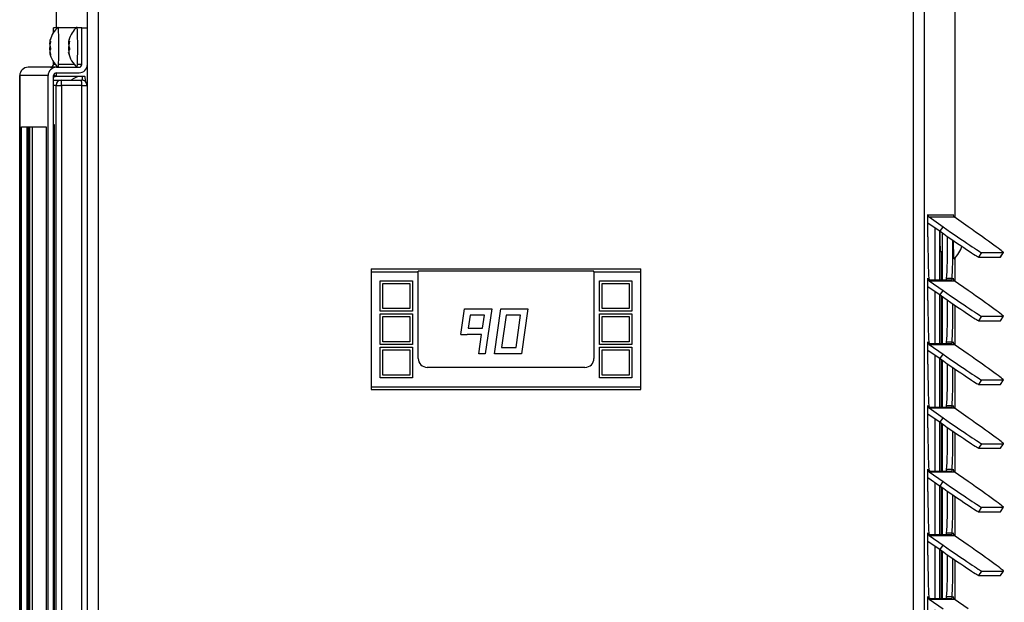
# Model space of a CAD drawing. Units: inches. Extents: x 0.2 to 83.9, y 1 to 21.3.
# Drawn here: x 0.2 to 11.2, y 8 to 14.5 of the extents above; entities that cross this region are included whole.
import ezdxf

# ---------------------------------------------------------------- set-up
doc = ezdxf.new("R2010")
doc.units = ezdxf.units.IN
doc.header["$MEASUREMENT"] = 0
for name, color, linetype in [('Default', 7, 'Continuous'), ('tangent', 7, 'Continuous'), ('visible', 7, 'Continuous')]:
    doc.layers.add(name, color=color, linetype=linetype)

# ---------------------------------------------------------------- blocks, each defined once
blk = doc.blocks.new('SE')
at = {"layer": 'visible', "color": 7, "linetype": 'Continuous'}
for p, q in [((10.514, 12.136), (10.514, 11.607)), ((10.514, 11.427), (10.514, 10.898)), ((10.514, 10.719), (10.514, 10.19)), ((10.514, 10.011), (10.514, 9.481)), ((10.514, 9.302), (10.514, 8.773)), ((10.514, 8.594), (10.514, 8.064)), ((10.514, 7.885), (10.514, 7.356)), ((10.514, 7.177), (10.514, 6.647)), ((10.514, 6.468), (10.514, 5.939)), ((10.514, 5.76), (10.514, 5.23)), ((10.514, 5.051), (10.514, 4.522)), ((10.514, 4.343), (10.514, 3.813)), ((10.514, 3.634), (10.514, 3.105)), ((10.514, 2.926), (10.514, 2.374))]:
    blk.add_line(p, q, dxfattribs=at)
blk = doc.blocks.new('SE1')
at = {"layer": 'tangent', "color": 7, "linetype": 'Continuous'}
for p, q in [((10.505, 11.926), (10.505, 11.607)), ((10.505, 11.434), (10.505, 10.898)), ((10.505, 10.726), (10.505, 10.19)), ((10.505, 10.017), (10.505, 9.481)), ((10.505, 9.309), (10.505, 8.773)), ((10.505, 8.6), (10.505, 8.064)), ((10.505, 7.892), (10.505, 7.356)), ((10.505, 7.183), (10.505, 6.647)), ((10.505, 6.475), (10.505, 5.939)), ((10.505, 5.766), (10.505, 5.23)), ((10.505, 5.058), (10.505, 4.522)), ((10.505, 4.349), (10.505, 3.813)), ((10.505, 3.641), (10.505, 3.105)), ((10.505, 2.933), (10.505, 2.374))]:
    blk.add_line(p, q, dxfattribs=at)
blk = doc.blocks.new('SE2')
at = {"layer": 'tangent', "color": 7, "linetype": 'Continuous'}
blk.add_ellipse((10.494, 12.07), major_axis=(0, -0.141), ratio=0.034899, start_param=4.085229, end_param=6.280559, dxfattribs=at)
at = {"layer": 'visible', "color": 7, "linetype": 'Continuous'}
for p, q in [((10.487, 11.93), (10.494, 11.929)), ((10.572, 2.886), (10.572, 2.616)), ((0.815, 1.25), (1.156, 1.25)), ((1.156, 1.25), (1.156, 1.25)), ((10.164, 1.25), (1.156, 1.25)), ((10.164, 1.25), (10.164, 1.25)), ((10.505, 1.25), (10.164, 1.25))]:
    blk.add_line(p, q, dxfattribs=at)
for centre, major_axis, ratio, start_param, end_param in [((0.815, 1.339), (-0.092, 0), 0.967793, 1.48638, 1.570796), ((0.815, 1.339), (0, 0.089), 0.971014, 3.057177, 3.141593), ((1.156, 1.339), (0, -0.089), 0.999391, 6.198769, 6.283185), ((10.164, 1.339), (0, 0.089), 0.999391, 3.141593, 3.226009), ((10.505, 1.339), (0.092, 0), 0.967793, 4.712389, 4.796805), ((10.505, 1.339), (0, 0.089), 0.971014, 3.141593, 3.226009)]:
    blk.add_ellipse(centre, major_axis=major_axis, ratio=ratio, start_param=start_param, end_param=end_param, dxfattribs=at)
blk.add_open_spline([(10.494, 11.929), (10.495, 11.929), (10.499, 11.929), (10.507, 11.926), (10.512, 11.923), (10.514, 11.92), (10.514, 11.92)], degree=3, knots=[0, 0, 0, 0, 0.0573693, 0.3366472, 0.5614407, 0.5811483, 0.5811483, 0.5811483, 0.5811483], dxfattribs=at)
blk = doc.blocks.new('SE3')
at = {"layer": 'visible', "color": 7, "linetype": 'Continuous'}
for p, q in [((10.66, 12.302), (10.66, 19.759)), ((10.66, 11.594), (10.66, 11.859)), ((10.66, 10.886), (10.66, 11.326)), ((10.66, 10.177), (10.66, 10.618)), ((10.66, 9.469), (10.66, 9.91)), ((10.66, 8.76), (10.66, 9.201)), ((10.66, 8.052), (10.66, 8.493))]:
    blk.add_line(p, q, dxfattribs=at)
blk = doc.blocks.new('SE4')
at = {"layer": 'visible', "color": 7, "linetype": 'Continuous'}
for p, q in [((0.66, 14.415), (0.66, 19.759)), ((0.66, 13.873), (0.66, 13.915))]:
    blk.add_line(p, q, dxfattribs=at)
blk = doc.blocks.new('SE5')
at = {"layer": 'visible', "color": 7, "linetype": 'Continuous'}
blk.add_open_spline([(10.626, 11.611), (10.625, 11.613), (10.625, 11.615), (10.624, 11.621), (10.624, 11.624), (10.624, 11.628)], degree=3, knots=[0.5, 0.5, 0.5, 0.5, 0.75, 0.75, 1, 1, 1, 1], dxfattribs=at)
blk.add_open_spline([(10.626, 11.607), (10.626, 11.607), (10.626, 11.607), (10.626, 11.607)], degree=3, dxfattribs=at)
blk = doc.blocks.new('SE6')
at = {"layer": 'visible', "color": 7, "linetype": 'Continuous'}
blk.add_open_spline([(10.626, 10.903), (10.625, 10.904), (10.625, 10.907), (10.624, 10.912), (10.624, 10.916), (10.624, 10.919)], degree=3, knots=[0.5, 0.5, 0.5, 0.5, 0.75, 0.75, 1, 1, 1, 1], dxfattribs=at)
blk.add_open_spline([(10.626, 10.898), (10.626, 10.898), (10.626, 10.898), (10.626, 10.898)], degree=3, dxfattribs=at)
blk = doc.blocks.new('SE7')
at = {"layer": 'visible', "color": 7, "linetype": 'Continuous'}
blk.add_open_spline([(10.626, 10.194), (10.625, 10.196), (10.625, 10.198), (10.624, 10.204), (10.624, 10.207), (10.624, 10.211)], degree=3, knots=[0.5, 0.5, 0.5, 0.5, 0.75, 0.75, 1, 1, 1, 1], dxfattribs=at)
blk.add_open_spline([(10.626, 10.19), (10.626, 10.19), (10.626, 10.19), (10.626, 10.19)], degree=3, dxfattribs=at)
blk = doc.blocks.new('SE8')
at = {"layer": 'visible', "color": 7, "linetype": 'Continuous'}
blk.add_open_spline([(10.626, 9.486), (10.625, 9.487), (10.625, 9.49), (10.624, 9.495), (10.624, 9.499), (10.624, 9.502)], degree=3, knots=[0.5, 0.5, 0.5, 0.5, 0.75, 0.75, 1, 1, 1, 1], dxfattribs=at)
blk.add_open_spline([(10.626, 9.481), (10.626, 9.481), (10.626, 9.481), (10.626, 9.481)], degree=3, dxfattribs=at)
blk = doc.blocks.new('SE9')
at = {"layer": 'visible', "color": 7, "linetype": 'Continuous'}
blk.add_open_spline([(10.626, 8.777), (10.625, 8.779), (10.625, 8.781), (10.624, 8.787), (10.624, 8.79), (10.624, 8.794)], degree=3, knots=[0.5, 0.5, 0.5, 0.5, 0.75, 0.75, 1, 1, 1, 1], dxfattribs=at)
blk.add_open_spline([(10.626, 8.773), (10.626, 8.773), (10.626, 8.773), (10.626, 8.773)], degree=3, dxfattribs=at)
blk = doc.blocks.new('SE10')
at = {"layer": 'visible', "color": 7, "linetype": 'Continuous'}
blk.add_open_spline([(10.626, 8.069), (10.625, 8.071), (10.625, 8.073), (10.624, 8.078), (10.624, 8.082), (10.624, 8.086)], degree=3, knots=[0.5, 0.5, 0.5, 0.5, 0.75, 0.75, 1, 1, 1, 1], dxfattribs=at)
blk.add_open_spline([(10.626, 8.064), (10.626, 8.064), (10.626, 8.064), (10.626, 8.064)], degree=3, dxfattribs=at)
blk = doc.blocks.new('SE18')
at = {"layer": 'tangent', "color": 7, "linetype": 'Continuous'}
for p, q in [((1.004, 1.25), (1.004, 19.462)), ((1.126, 1.25), (1.126, 19.462)), ((10.194, 1.25), (10.194, 19.462)), ((10.316, 1.25), (10.316, 19.462)), ((10.356, 12.337), (10.356, 12.337)), ((10.356, 12.336), (10.635, 12.336)), ((10.369, 12.311), (10.648, 12.311)), ((10.635, 12.337), (10.635, 12.337)), ((10.491, 12.152), (10.525, 12.201)), ((10.575, 12.09), (10.58, 12.09)), ((10.952, 11.915), (10.918, 11.865)), ((11.162, 11.865), (11.196, 11.915)), ((10.356, 11.629), (10.356, 11.629)), ((10.356, 11.628), (10.366, 11.628)), ((10.624, 11.628), (10.635, 11.628)), ((10.635, 11.629), (10.635, 11.629)), ((10.369, 11.602), (10.648, 11.602)), ((10.491, 11.444), (10.525, 11.493)), ((10.575, 11.382), (10.58, 11.382)), ((10.952, 11.206), (10.918, 11.157)), ((11.162, 11.157), (11.196, 11.206)), ((10.356, 10.92), (10.356, 10.92)), ((10.356, 10.919), (10.366, 10.919)), ((10.369, 10.894), (10.648, 10.894)), ((10.624, 10.919), (10.635, 10.919)), ((10.635, 10.92), (10.635, 10.92)), ((10.491, 10.735), (10.525, 10.785)), ((10.575, 10.673), (10.58, 10.673)), ((10.952, 10.498), (10.918, 10.449)), ((11.162, 10.449), (11.196, 10.498)), ((10.356, 10.212), (10.356, 10.212)), ((10.356, 10.211), (10.366, 10.211)), ((10.624, 10.211), (10.635, 10.211)), ((10.635, 10.212), (10.635, 10.212)), ((10.369, 10.186), (10.648, 10.186)), ((10.491, 10.027), (10.525, 10.076)), ((10.575, 9.965), (10.58, 9.965)), ((10.952, 9.789), (10.918, 9.74)), ((11.162, 9.74), (11.196, 9.789)), ((10.356, 9.503), (10.356, 9.503)), ((10.356, 9.502), (10.366, 9.502)), ((10.369, 9.477), (10.648, 9.477)), ((10.624, 9.502), (10.635, 9.502)), ((10.635, 9.503), (10.635, 9.503)), ((10.491, 9.318), (10.525, 9.368)), ((10.575, 9.256), (10.58, 9.256)), ((10.952, 9.081), (10.918, 9.032)), ((11.162, 9.032), (11.196, 9.081)), ((10.356, 8.795), (10.356, 8.795)), ((10.356, 8.794), (10.366, 8.794)), ((10.369, 8.769), (10.648, 8.769)), ((10.624, 8.794), (10.635, 8.794)), ((10.635, 8.795), (10.635, 8.795)), ((10.491, 8.61), (10.525, 8.659)), ((10.575, 8.548), (10.58, 8.548)), ((10.952, 8.372), (10.918, 8.323)), ((11.162, 8.323), (11.196, 8.372)), ((10.356, 8.087), (10.356, 8.087)), ((10.356, 8.086), (10.366, 8.086)), ((10.369, 8.06), (10.648, 8.06)), ((10.624, 8.086), (10.635, 8.086)), ((10.635, 8.087), (10.635, 8.087))]:
    blk.add_line(p, q, dxfattribs=at)
at = {"layer": 'visible', "color": 7, "linetype": 'Continuous'}
for p, q in [((10.356, 12.337), (10.356, 12.336)), ((10.356, 12.09), (10.356, 12.337)), ((10.369, 12.311), (10.525, 12.201)), ((10.635, 12.337), (10.635, 12.333)), ((10.635, 12.336), (10.635, 12.337)), ((10.804, 12.201), (10.648, 12.311)), ((10.356, 12.247), (10.491, 12.152)), ((10.918, 11.865), (11.162, 11.865)), ((10.952, 11.915), (11.196, 11.915)), ((11.162, 11.866), (11.196, 11.915)), ((10.356, 11.629), (10.356, 11.628)), ((10.356, 11.382), (10.356, 11.629)), ((10.624, 11.628), (10.564, 11.628)), ((10.635, 11.629), (10.635, 11.624)), ((10.635, 11.628), (10.635, 11.629)), ((10.356, 11.539), (10.491, 11.444)), ((10.369, 11.602), (10.525, 11.493)), ((10.626, 11.607), (10.382, 11.607)), ((10.804, 11.493), (10.648, 11.602)), ((10.952, 11.206), (11.196, 11.206)), ((11.162, 11.157), (11.196, 11.206)), ((10.918, 11.157), (11.162, 11.157)), ((10.356, 10.92), (10.356, 10.919)), ((10.356, 10.673), (10.356, 10.92)), ((10.369, 10.894), (10.525, 10.785)), ((10.626, 10.898), (10.382, 10.898)), ((10.624, 10.919), (10.564, 10.919)), ((10.635, 10.92), (10.635, 10.916)), ((10.635, 10.919), (10.635, 10.92)), ((10.804, 10.785), (10.648, 10.894)), ((10.356, 10.83), (10.491, 10.735)), ((10.918, 10.449), (11.162, 10.449)), ((10.952, 10.498), (11.196, 10.498)), ((11.162, 10.449), (11.196, 10.498)), ((10.356, 10.212), (10.356, 10.211)), ((10.356, 9.965), (10.356, 10.212)), ((10.626, 10.19), (10.382, 10.19)), ((10.624, 10.211), (10.564, 10.211)), ((10.635, 10.212), (10.635, 10.207)), ((10.635, 10.211), (10.635, 10.212)), ((10.356, 10.122), (10.491, 10.027)), ((10.369, 10.186), (10.525, 10.076)), ((10.804, 10.076), (10.648, 10.186)), ((10.952, 9.789), (11.196, 9.789)), ((11.162, 9.74), (11.196, 9.789)), ((10.918, 9.74), (11.162, 9.74)), ((10.356, 9.503), (10.356, 9.502)), ((10.356, 9.256), (10.356, 9.503)), ((10.369, 9.477), (10.525, 9.368)), ((10.626, 9.481), (10.382, 9.481)), ((10.624, 9.502), (10.564, 9.502)), ((10.635, 9.503), (10.635, 9.499)), ((10.635, 9.502), (10.635, 9.503)), ((10.804, 9.368), (10.648, 9.477)), ((10.356, 9.413), (10.491, 9.318)), ((10.918, 9.032), (11.162, 9.032)), ((10.952, 9.081), (11.196, 9.081)), ((11.162, 9.032), (11.196, 9.081)), ((10.356, 8.795), (10.356, 8.794)), ((10.356, 8.548), (10.356, 8.795)), ((10.369, 8.769), (10.525, 8.659)), ((10.626, 8.773), (10.382, 8.773)), ((10.624, 8.794), (10.564, 8.794)), ((10.635, 8.795), (10.635, 8.79)), ((10.635, 8.794), (10.635, 8.795)), ((10.804, 8.659), (10.648, 8.769)), ((10.356, 8.705), (10.491, 8.61)), ((10.952, 8.372), (11.196, 8.372)), ((11.162, 8.323), (11.196, 8.372)), ((10.918, 8.323), (11.162, 8.323)), ((10.356, 8.087), (10.356, 8.086)), ((10.356, 7.84), (10.356, 8.087)), ((10.369, 8.06), (10.525, 7.951)), ((10.626, 8.064), (10.382, 8.064)), ((10.624, 8.086), (10.564, 8.086)), ((10.635, 8.087), (10.635, 8.082)), ((10.635, 8.086), (10.635, 8.087)), ((10.804, 7.951), (10.648, 8.06))]:
    blk.add_line(p, q, dxfattribs=at)
for centre, major_axis, ratio, start_param, end_param in [((10.356, 12.337), (0, -0.003), 0.034899, 1.570796, 4.712389), ((10.387, 12.336), (0, -0.031), 0.999391, 4.712389, 5.67232), ((10.635, 12.337), (0, -0.003), 0.034899, 1.570796, 4.712389), ((10.666, 12.336), (0, -0.031), 0.999391, 4.712389, 5.67232), ((10.543, 12.201), (-0.41, 0.287), 0.020018, 1.542199, 3.112995), ((10.787, 12.201), (-0.41, 0.287), 0.020018, 3.112995, 4.683791), ((10.373, 12.09), (0, -0.506), 0.034899, 4.712389, 5.865316), ((10.508, 12.152), (0.41, -0.287), 0.020018, 4.683791, 6.254588), ((10.557, 12.09), (0, -0.506), 0.034899, 0.417869, 1.570796), ((10.617, 12.09), (0, 0.506), 0.034899, 3.559462, 4.637122), ((10.752, 12.152), (-0.41, 0.287), 0.020018, 3.112995, 3.141593), ((10.356, 11.629), (0, -0.003), 0.034899, 1.570796, 4.712389), ((10.387, 11.628), (0, -0.031), 0.999391, 4.712389, 5.67232), ((10.635, 11.629), (0, -0.003), 0.034899, 1.570796, 4.712389), ((10.666, 11.628), (0, -0.031), 0.999391, 4.712389, 5.67232), ((10.508, 11.444), (0.41, -0.287), 0.020018, 4.683791, 6.254588), ((10.543, 11.493), (-0.41, 0.287), 0.020018, 1.542199, 3.112995), ((10.787, 11.493), (-0.41, 0.287), 0.020018, 3.112995, 4.683791), ((10.373, 11.382), (0, -0.506), 0.034899, 4.712389, 5.865316), ((10.557, 11.382), (0, -0.506), 0.034899, 0.417869, 1.570796), ((10.617, 11.382), (0, -0.506), 0.034899, 0.417869, 1.495529), ((10.752, 11.444), (-0.41, 0.287), 0.020018, 3.112995, 3.141593), ((10.356, 10.92), (0, -0.003), 0.034899, 1.570796, 4.712389), ((10.387, 10.919), (0, -0.031), 0.999391, 4.712389, 5.67232), ((10.635, 10.92), (0, -0.003), 0.034899, 1.570796, 4.712389), ((10.666, 10.919), (0, -0.031), 0.999391, 4.712389, 5.67232), ((10.543, 10.785), (-0.41, 0.287), 0.020018, 1.542199, 3.112995), ((10.787, 10.785), (-0.41, 0.287), 0.020018, 3.112995, 4.683791), ((10.373, 10.673), (0, -0.506), 0.034899, 4.712389, 5.865316), ((10.508, 10.735), (0.41, -0.287), 0.020018, 4.683791, 6.254588), ((10.557, 10.673), (0, -0.506), 0.034899, 0.417869, 1.570796), ((10.617, 10.673), (0, -0.506), 0.034899, 0.417869, 1.495529), ((10.752, 10.735), (-0.41, 0.287), 0.020018, 3.112995, 3.141593), ((10.356, 10.212), (0, -0.003), 0.034899, 1.570796, 4.712389), ((10.387, 10.211), (0, -0.031), 0.999391, 4.712389, 5.67232), ((10.635, 10.212), (0, -0.003), 0.034899, 1.570796, 4.712389), ((10.666, 10.211), (0, -0.031), 0.999391, 4.712389, 5.67232), ((10.508, 10.027), (0.41, -0.287), 0.020018, 4.683791, 6.254588), ((10.543, 10.076), (-0.41, 0.287), 0.020018, 1.542199, 3.112995), ((10.787, 10.076), (-0.41, 0.287), 0.020018, 3.112995, 4.683791), ((10.373, 9.965), (0, -0.506), 0.034899, 4.712389, 5.865316), ((10.557, 9.965), (0, -0.506), 0.034899, 0.417869, 1.570796), ((10.617, 9.965), (0, -0.506), 0.034899, 0.417869, 1.495529), ((10.752, 10.027), (-0.41, 0.287), 0.020018, 3.112995, 3.141593), ((10.356, 9.503), (0, -0.003), 0.034899, 1.570796, 4.712389), ((10.387, 9.502), (0, -0.031), 0.999391, 4.712389, 5.67232), ((10.635, 9.503), (0, -0.003), 0.034899, 1.570796, 4.712389), ((10.666, 9.502), (0, -0.031), 0.999391, 4.712389, 5.67232), ((10.508, 9.318), (0.41, -0.287), 0.020018, 4.683791, 6.254588), ((10.543, 9.368), (-0.41, 0.287), 0.020018, 1.542199, 3.112995), ((10.787, 9.368), (-0.41, 0.287), 0.020018, 3.112995, 4.683791), ((10.373, 9.256), (0, -0.506), 0.034899, 4.712389, 5.865316), ((10.557, 9.256), (0, -0.506), 0.034899, 0.417869, 1.570796), ((10.617, 9.256), (0, -0.506), 0.034899, 0.417869, 1.495529), ((10.752, 9.318), (-0.41, 0.287), 0.020018, 3.112995, 3.141593), ((10.356, 8.795), (0, -0.003), 0.034899, 1.570796, 4.712389), ((10.387, 8.794), (0, -0.031), 0.999391, 4.712389, 5.67232), ((10.635, 8.795), (0, -0.003), 0.034899, 1.570796, 4.712389), ((10.666, 8.794), (0, -0.031), 0.999391, 4.712389, 5.67232), ((10.543, 8.659), (-0.41, 0.287), 0.020018, 1.542199, 3.112995), ((10.787, 8.659), (-0.41, 0.287), 0.020018, 3.112995, 4.683791), ((10.373, 8.548), (0, -0.506), 0.034899, 4.712389, 5.865316), ((10.508, 8.61), (0.41, -0.287), 0.020018, 4.683791, 6.254588), ((10.557, 8.548), (0, -0.506), 0.034899, 0.417869, 1.570796), ((10.617, 8.548), (0, -0.506), 0.034899, 0.417869, 1.495529), ((10.752, 8.61), (-0.41, 0.287), 0.020018, 3.112995, 3.141593), ((10.356, 8.087), (0, -0.003), 0.034899, 1.570796, 4.712389), ((10.387, 8.086), (0, -0.031), 0.999391, 4.712389, 5.67232), ((10.635, 8.087), (0, -0.003), 0.034899, 1.570796, 4.712389), ((10.666, 8.086), (0, -0.031), 0.999391, 4.712389, 5.67232)]:
    blk.add_ellipse(centre, major_axis=major_axis, ratio=ratio, start_param=start_param, end_param=end_param, dxfattribs=at)
for points, knots in [([(10.366, 11.628), (10.367, 11.624), (10.368, 11.621), (10.371, 11.615), (10.373, 11.613), (10.376, 11.61), (10.378, 11.608), (10.38, 11.607), (10.381, 11.607), (10.382, 11.607)], [0, 0, 0, 0, 0.25, 0.25, 0.5, 0.5, 0.75, 0.75, 1, 1, 1, 1]), ([(10.566, 11.606), (10.566, 11.606), (10.565, 11.61), (10.564, 11.617), (10.564, 11.624), (10.564, 11.628)], [0.8095529, 0.8095529, 0.8095529, 0.8095529, 0.8237835, 0.91123, 1, 1, 1, 1]), ([(10.366, 10.919), (10.367, 10.916), (10.368, 10.912), (10.371, 10.907), (10.373, 10.904), (10.376, 10.901), (10.378, 10.9), (10.38, 10.898), (10.381, 10.898), (10.382, 10.898)], [0, 0, 0, 0, 0.25, 0.25, 0.5, 0.5, 0.75, 0.75, 1, 1, 1, 1]), ([(10.566, 10.897), (10.566, 10.898), (10.565, 10.901), (10.564, 10.908), (10.564, 10.916), (10.564, 10.919)], [0.8095529, 0.8095529, 0.8095529, 0.8095529, 0.8237835, 0.91123, 1, 1, 1, 1]), ([(10.366, 10.211), (10.367, 10.207), (10.368, 10.204), (10.371, 10.198), (10.373, 10.196), (10.376, 10.193), (10.378, 10.191), (10.38, 10.19), (10.381, 10.19), (10.382, 10.19)], [0, 0, 0, 0, 0.25, 0.25, 0.5, 0.5, 0.75, 0.75, 1, 1, 1, 1]), ([(10.566, 10.189), (10.566, 10.189), (10.565, 10.193), (10.564, 10.2), (10.564, 10.207), (10.564, 10.211)], [0.8095529, 0.8095529, 0.8095529, 0.8095529, 0.8237835, 0.91123, 1, 1, 1, 1]), ([(10.366, 9.502), (10.367, 9.499), (10.368, 9.495), (10.371, 9.49), (10.373, 9.487), (10.376, 9.484), (10.378, 9.483), (10.38, 9.482), (10.381, 9.481), (10.382, 9.481)], [0, 0, 0, 0, 0.25, 0.25, 0.5, 0.5, 0.75, 0.75, 1, 1, 1, 1]), ([(10.566, 9.48), (10.566, 9.481), (10.565, 9.484), (10.564, 9.491), (10.564, 9.499), (10.564, 9.502)], [0.8095529, 0.8095529, 0.8095529, 0.8095529, 0.8237835, 0.91123, 1, 1, 1, 1]), ([(10.366, 8.794), (10.367, 8.79), (10.368, 8.787), (10.371, 8.781), (10.373, 8.779), (10.376, 8.776), (10.378, 8.775), (10.38, 8.773), (10.381, 8.773), (10.382, 8.773)], [0, 0, 0, 0, 0.25, 0.25, 0.5, 0.5, 0.75, 0.75, 1, 1, 1, 1]), ([(10.566, 8.772), (10.566, 8.772), (10.565, 8.776), (10.564, 8.783), (10.564, 8.79), (10.564, 8.794)], [0.8095529, 0.8095529, 0.8095529, 0.8095529, 0.8237835, 0.91123, 1, 1, 1, 1]), ([(10.366, 8.086), (10.367, 8.082), (10.368, 8.078), (10.371, 8.073), (10.373, 8.071), (10.376, 8.067), (10.378, 8.066), (10.38, 8.065), (10.381, 8.064), (10.382, 8.064)], [0, 0, 0, 0, 0.25, 0.25, 0.5, 0.5, 0.75, 0.75, 1, 1, 1, 1]), ([(10.566, 8.063), (10.566, 8.064), (10.565, 8.067), (10.564, 8.075), (10.564, 8.082), (10.564, 8.086)], [0.8095529, 0.8095529, 0.8095529, 0.8095529, 0.8237835, 0.91123, 1, 1, 1, 1])]:
    blk.add_open_spline(points, degree=3, knots=knots, dxfattribs=at)
blk = doc.blocks.new('SE22')
at = {"layer": 'visible', "color": 7, "linetype": 'Continuous'}
for p, q in [((0.668, 14.415), (0.625, 14.415)), ((0.877, 14.415), (0.681, 14.415)), ((0.941, 14.415), (0.89, 14.415))]:
    blk.add_line(p, q, dxfattribs=at)
blk = doc.blocks.new('SE23')
at = {"layer": 'tangent', "color": 7, "linetype": 'Continuous'}
for p, q in [((0.647, 14.008), (0.625, 14.008)), ((0.856, 14.008), (0.682, 14.008)), ((0.941, 14.008), (0.892, 14.008))]:
    blk.add_line(p, q, dxfattribs=at)
blk = doc.blocks.new('SE24')
at = {"layer": 'visible', "color": 7, "linetype": 'Continuous'}
for p, q in [((0.625, 14.362), (0.625, 14.415)), ((0.625, 14.008), (0.625, 14.039))]:
    blk.add_line(p, q, dxfattribs=at)
blk = doc.blocks.new('SE25')
at = {"layer": 'tangent', "color": 7, "linetype": 'Continuous'}
for p, q in [((0.25, 2.866), (0.25, 13.884)), ((0.566, 13.884), (0.25, 13.884)), ((0.342, 3.438), (0.342, 13.313)), ((0.566, 2.866), (0.25, 2.866))]:
    blk.add_line(p, q, dxfattribs=at)
at = {"layer": 'visible', "color": 7, "linetype": 'Continuous'}
for p, q in [((0.941, 14.008), (0.941, 14.415)), ((0.941, 14.415), (1.003, 14.415)), ((1.003, 14.008), (1.003, 14.415)), ((0.659, 13.977), (0.343, 13.977)), ((0.659, 13.977), (0.91, 13.977)), ((0.659, 13.915), (0.91, 13.915)), ((0.25, 13.884), (0.25, 13.884)), ((0.25, 13.884), (0.25, 2.866)), ((0.566, 2.866), (0.566, 13.884)), ((0.628, 2.866), (0.628, 13.884)), ((0.628, 13.884), (0.646, 13.884)), ((0.646, 13.884), (0.646, 13.871)), ((0.271, 3.438), (0.271, 13.313)), ((0.271, 13.313), (0.546, 13.313)), ((0.333, 3.438), (0.333, 13.313)), ((0.546, 13.313), (0.546, 3.438)), ((0.546, 3.438), (0.271, 3.438)), ((0.25, 2.866), (0.25, 2.866)), ((0.659, 2.773), (0.343, 2.773)), ((0.91, 2.835), (0.659, 2.835)), ((0.91, 2.773), (0.659, 2.773)), ((0.941, 2.335), (0.941, 2.742)), ((1.003, 2.335), (1.003, 2.742)), ((0.941, 2.335), (1.003, 2.335))]:
    blk.add_line(p, q, dxfattribs=at)
for centre, major_axis, start_param, end_param in [((0.343, 13.884), (0, -0.093), 3.141593, 4.712389), ((0.659, 13.884), (0, -0.093), 3.141593, 4.712389), ((0.594, 14.008), (0, -0.031), 0, 1.570796), ((0.659, 13.884), (0, -0.031), 3.141593, 4.712389), ((0.91, 14.008), (0, -0.093), 0, 1.570796), ((0.91, 14.008), (0, -0.031), 0, 1.570796), ((0.343, 2.866), (0, -0.093), 4.712389, 6.283185), ((0.659, 2.866), (0, -0.093), 4.712389, 6.283185), ((0.659, 2.866), (0, -0.031), 4.712389, 6.283185), ((0.594, 2.742), (0, -0.031), 1.570796, 3.141593), ((0.91, 2.742), (0, -0.093), 1.570796, 3.141593), ((0.91, 2.742), (0, -0.031), 1.570796, 3.141593)]:
    blk.add_ellipse(centre, major_axis=major_axis, ratio=0.999391, start_param=start_param, end_param=end_param, dxfattribs=at)
blk = doc.blocks.new('SE26')
at = {"layer": 'tangent', "color": 7, "linetype": 'Continuous'}
for p, q in [((0.654, 13.775), (0.628, 13.775)), ((0.654, 13.775), (0.716, 13.775)), ((0.654, 2.895), (0.654, 13.775)), ((0.94, 13.775), (0.716, 13.775)), ((0.716, 13.775), (0.716, 2.895)), ((0.94, 13.775), (0.998, 13.775)), ((0.94, 2.895), (0.94, 13.775)), ((0.344, 13.313), (0.344, 3.438)), ((0.628, 2.895), (0.654, 2.895)), ((0.654, 2.895), (0.716, 2.895)), ((0.716, 2.895), (0.94, 2.895)), ((0.94, 2.895), (0.998, 2.895))]:
    blk.add_line(p, q, dxfattribs=at)
for centre, major_axis, ratio, start_param, end_param in [((0.714, 13.775), (0, -0.06), 0.999391, 3.141593, 4.712389), ((0.714, 13.775), (0, -0.06), 0.034899, 1.570796, 3.141593), ((0.938, 13.775), (0, -0.06), 0.034899, 1.570796, 3.141593), ((0.714, 2.895), (0, 0.06), 0.999391, 1.570796, 3.141593), ((0.714, 2.895), (0, -0.06), 0.034899, 0, 1.570796), ((0.938, 2.895), (0, -0.06), 0.034899, 0, 1.570796)]:
    blk.add_ellipse(centre, major_axis=major_axis, ratio=ratio, start_param=start_param, end_param=end_param, dxfattribs=at)
at = {"layer": 'visible', "color": 7, "linetype": 'Continuous'}
for p, q in [((0.628, 13.835), (0.714, 13.835)), ((0.714, 13.835), (0.938, 13.835)), ((0.344, 13.313), (0.344, 3.438)), ((0.359, 13.313), (0.359, 3.438)), ((0.389, 13.313), (0.389, 3.438)), ((0.639, 13.335), (0.628, 13.335)), ((0.639, 3.335), (0.639, 13.335)), ((0.628, 3.335), (0.639, 3.335)), ((0.938, 2.835), (0.91, 2.835))]:
    blk.add_line(p, q, dxfattribs=at)
for centre, start_param, end_param in [((0.938, 13.775), 1.570796, 3.141593), ((0.938, 2.895), 0, 1.230959)]:
    blk.add_ellipse(centre, major_axis=(0, -0.06), ratio=0.999391, start_param=start_param, end_param=end_param, dxfattribs=at)
blk = doc.blocks.new('SE27')
at = {"layer": 'visible', "color": 7, "linetype": 'Continuous'}
for p, q in [((4.16, 11.735), (7.16, 11.735)), ((4.16, 11.735), (4.16, 11.702)), ((7.16, 11.702), (7.16, 11.735)), ((4.16, 11.702), (4.685, 11.702)), ((4.16, 11.702), (4.16, 10.423)), ((4.685, 11.702), (4.685, 11.708)), ((6.64, 11.708), (4.685, 11.708)), ((4.685, 10.738), (4.685, 11.702)), ((6.64, 11.702), (6.64, 11.708)), ((6.64, 11.702), (6.64, 10.738)), ((6.64, 11.702), (7.16, 11.702)), ((7.16, 10.423), (7.16, 11.702)), ((4.26, 11.602), (4.62, 11.602)), ((4.26, 11.263), (4.26, 11.602)), ((4.29, 11.572), (4.59, 11.572)), ((4.29, 11.293), (4.29, 11.572)), ((4.59, 11.572), (4.59, 11.293)), ((4.62, 11.602), (4.62, 11.263)), ((6.7, 11.602), (7.06, 11.602)), ((6.7, 11.263), (6.7, 11.602)), ((6.73, 11.572), (7.03, 11.572)), ((6.73, 11.293), (6.73, 11.572)), ((7.03, 11.572), (7.03, 11.293)), ((7.06, 11.602), (7.06, 11.263)), ((4.59, 11.293), (4.29, 11.293)), ((7.03, 11.293), (6.73, 11.293)), ((4.62, 11.263), (4.26, 11.263)), ((4.26, 11.233), (4.62, 11.233)), ((4.26, 10.893), (4.26, 11.233)), ((4.29, 11.203), (4.59, 11.203)), ((4.29, 10.923), (4.29, 11.203)), ((4.59, 11.203), (4.59, 10.923)), ((4.62, 11.233), (4.62, 10.893)), ((7.06, 11.263), (6.7, 11.263)), ((6.7, 11.233), (7.06, 11.233)), ((6.7, 10.893), (6.7, 11.233)), ((6.73, 11.203), (7.03, 11.203)), ((6.73, 10.923), (6.73, 11.203)), ((7.03, 11.203), (7.03, 10.923)), ((7.06, 11.233), (7.06, 10.893)), ((4.62, 10.893), (4.26, 10.893)), ((4.26, 10.863), (4.62, 10.863)), ((4.26, 10.523), (4.26, 10.863)), ((4.59, 10.923), (4.29, 10.923)), ((4.62, 10.863), (4.62, 10.523)), ((7.06, 10.893), (6.7, 10.893)), ((6.7, 10.863), (7.06, 10.863)), ((6.7, 10.523), (6.7, 10.863)), ((7.03, 10.923), (6.73, 10.923)), ((7.06, 10.863), (7.06, 10.523)), ((4.29, 10.833), (4.59, 10.833)), ((4.29, 10.553), (4.29, 10.833)), ((4.59, 10.833), (4.59, 10.553)), ((6.73, 10.833), (7.03, 10.833)), ((6.73, 10.553), (6.73, 10.833)), ((7.03, 10.833), (7.03, 10.553)), ((6.54, 10.638), (4.785, 10.638)), ((4.62, 10.523), (4.26, 10.523)), ((4.59, 10.553), (4.29, 10.553)), ((7.06, 10.523), (6.7, 10.523)), ((7.03, 10.553), (6.73, 10.553)), ((4.16, 10.423), (7.16, 10.423)), ((4.16, 10.423), (4.16, 10.391)), ((7.16, 10.391), (7.16, 10.423)), ((4.16, 10.391), (7.16, 10.391))]:
    blk.add_line(p, q, dxfattribs=at)
for centre, start, end in [((4.785, 10.738), 180, 270), ((6.54, 10.738), 270, 0)]:
    blk.add_arc(centre, 0.1, start, end, dxfattribs=at)
blk = doc.blocks.new('SE28')
at = {"layer": 'visible', "color": 7, "linetype": 'Continuous'}
for p, q in [((5.532, 10.788), (5.602, 11.288)), ((5.602, 11.288), (5.905, 11.288)), ((5.905, 11.288), (5.834, 10.788)), ((5.663, 11.218), (5.612, 10.858)), ((5.824, 11.218), (5.663, 11.218)), ((5.774, 10.858), (5.824, 11.218)), ((5.612, 10.858), (5.774, 10.858)), ((5.834, 10.788), (5.532, 10.788))]:
    blk.add_line(p, q, dxfattribs=at)
blk = doc.blocks.new('SE29')
at = {"layer": 'visible', "color": 7, "linetype": 'Continuous'}
for p, q in [((5.158, 11.002), (5.201, 11.288)), ((5.201, 11.288), (5.505, 11.288)), ((5.505, 11.288), (5.428, 10.788)), ((5.261, 11.218), (5.239, 11.073)), ((5.423, 11.218), (5.261, 11.218)), ((5.401, 11.073), (5.423, 11.218)), ((5.239, 11.073), (5.401, 11.073)), ((5.158, 11.002), (5.228, 11.002)), ((5.228, 11.003), (5.228, 11.002)), ((5.39, 11.003), (5.228, 11.003)), ((5.357, 10.788), (5.39, 11.003)), ((5.428, 10.788), (5.357, 10.788))]:
    blk.add_line(p, q, dxfattribs=at)
blk = doc.blocks.new('SE31')
at = {"layer": 'tangent', "color": 7, "linetype": 'Continuous'}
for p, q in [((0.793, 14.249), (0.801, 14.249)), ((0.795, 14.259), (0.803, 14.259)), ((0.802, 14.267), (0.803, 14.267)), ((0.798, 14.238), (0.792, 14.238)), ((0.792, 14.19), (0.802, 14.19)), ((0.804, 14.176), (0.792, 14.176)), ((0.798, 14.138), (0.794, 14.138)), ((0.8, 14.116), (0.802, 14.116))]:
    blk.add_line(p, q, dxfattribs=at)
at = {"layer": 'visible', "color": 7, "linetype": 'Continuous'}
for p, q in [((0.794, 14.258), (0.803, 14.258)), ((0.797, 14.142), (0.793, 14.142))]:
    blk.add_line(p, q, dxfattribs=at)
for centre, radius, start, end in [((1.091, 14.2), 0.303, 132.1066, 164.8122), ((0.825, 14.242), 0.0333, 168.7402, 187.3951), ((0.851, 14.184), 0.0597, 173.6306, 187.5138), ((1.091, 14.2), 0.303, 191.508, 227.8934), ((0.841, 14.218), 0.0448, 171.3124, 189.832)]:
    blk.add_arc(centre, radius, start, end, dxfattribs=at)
for centre, major_axis, ratio, start_param, end_param in [((0.888, 14.2), (0, -0.225), 0.034899, 0.133695, 3.173124), ((1.089, 14.212), (-0.296, -0.041), 0.969575, 5.980727, 6.014277), ((1.092, 14.236), (-0.299, 0.01), 0.69462, 6.097859, 6.205864), ((1.09, 14.248), (-0.299, -0.003), 0.274955, -0.270166, -0.162161), ((1.092, 14.188), (-0.296, -0.041), 0.969575, 5.906272, 6.014277), ((1.09, 14.248), (-0.299, -0.003), 0.274955, 0.089548, 0.197553), ((1.089, 14.164), (-0.299, 0.01), 0.69462, 6.097859, 6.205864), ((1.089, 14.212), (0.296, 0.041), 0.969575, 3.124393, 3.184864), ((1.089, 14.164), (-0.299, 0.01), 0.69462, 0.174387, 0.282392), ((1.092, 14.236), (-0.299, 0.01), 0.69462, 0.174387, 0.282392), ((1.091, 14.152), (-0.299, -0.003), 0.274955, -0.270166, -0.162161), ((1.092, 14.188), (0.296, 0.041), 0.969575, 3.124393, 3.232398)]:
    blk.add_ellipse(centre, major_axis=major_axis, ratio=ratio, start_param=start_param, end_param=end_param, dxfattribs=at)
for points, knots in [([(0.794, 14.262), (0.794, 14.261), (0.794, 14.259), (0.794, 14.258), (0.795, 14.258), (0.795, 14.259)], [0, 0, 0, 0, 0.5, 0.5, 1, 1, 1, 1]), ([(0.802, 14.267), (0.803, 14.268), (0.803, 14.267), (0.804, 14.263), (0.803, 14.259), (0.802, 14.255)], [0, 0, 0, 0, 0.5, 0.5, 1, 1, 1, 1]), ([(0.794, 14.138), (0.794, 14.14), (0.793, 14.141), (0.793, 14.142), (0.793, 14.142), (0.793, 14.142)], [0, 0, 0, 0, 0.5, 0.5, 0.7339959, 0.7339959, 0.7339959, 0.7339959]), ([(0.796, 14.163), (0.796, 14.162), (0.795, 14.16), (0.795, 14.157), (0.795, 14.154), (0.796, 14.152)], [0, 0, 0, 0, 0.5, 0.5, 1, 1, 1, 1]), ([(0.803, 14.188), (0.804, 14.186), (0.804, 14.182), (0.804, 14.175), (0.804, 14.172), (0.803, 14.171)], [0, 0, 0, 0, 0.5, 0.5, 1, 1, 1, 1]), ([(0.801, 14.121), (0.802, 14.118), (0.802, 14.115), (0.802, 14.113), (0.801, 14.114), (0.8, 14.116)], [0, 0, 0, 0, 0.5, 0.5, 1, 1, 1, 1])]:
    blk.add_open_spline(points, degree=3, knots=knots, dxfattribs=at)
blk = doc.blocks.new('SE36')
at = {"layer": 'tangent', "color": 7, "linetype": 'Continuous'}
for p, q in [((0.583, 14.249), (0.591, 14.249)), ((0.586, 14.259), (0.594, 14.259)), ((0.592, 14.267), (0.593, 14.267)), ((0.589, 14.238), (0.583, 14.238)), ((0.583, 14.19), (0.593, 14.19)), ((0.595, 14.176), (0.583, 14.176)), ((0.588, 14.138), (0.585, 14.138)), ((0.591, 14.116), (0.593, 14.116))]:
    blk.add_line(p, q, dxfattribs=at)
at = {"layer": 'visible', "color": 7, "linetype": 'Continuous'}
for p, q in [((0.585, 14.258), (0.593, 14.258)), ((0.587, 14.142), (0.584, 14.142))]:
    blk.add_line(p, q, dxfattribs=at)
for centre, radius, start, end in [((0.881, 14.2), 0.303, 132.1066, 164.8122), ((0.616, 14.242), 0.0333, 168.7402, 187.3951), ((0.642, 14.184), 0.0597, 173.6306, 187.5138), ((0.881, 14.2), 0.303, 191.508, 227.8934), ((0.631, 14.218), 0.0448, 171.3124, 189.832)]:
    blk.add_arc(centre, radius, start, end, dxfattribs=at)
for centre, major_axis, ratio, start_param, end_param in [((0.678, 14.2), (0, -0.225), 0.034899, 0.133695, 3.173124), ((0.88, 14.212), (-0.296, -0.041), 0.969575, 5.980727, 6.014277), ((0.882, 14.236), (-0.299, 0.01), 0.69462, 6.097859, 6.205864), ((0.881, 14.248), (-0.299, -0.003), 0.274955, -0.270166, -0.162161), ((0.883, 14.188), (-0.296, -0.041), 0.969575, 5.906272, 6.014277), ((0.881, 14.248), (-0.299, -0.003), 0.274955, 0.089548, 0.197553), ((0.88, 14.164), (-0.299, 0.01), 0.69462, 6.097859, 6.205864), ((0.88, 14.212), (0.296, 0.041), 0.969575, 3.124393, 3.184864), ((0.88, 14.164), (-0.299, 0.01), 0.69462, 0.174387, 0.282392), ((0.883, 14.188), (0.296, 0.041), 0.969575, 3.124393, 3.232398), ((0.882, 14.236), (-0.299, 0.01), 0.69462, 0.174387, 0.282392), ((0.882, 14.152), (-0.299, -0.003), 0.274955, -0.270166, -0.162161)]:
    blk.add_ellipse(centre, major_axis=major_axis, ratio=ratio, start_param=start_param, end_param=end_param, dxfattribs=at)
for points, knots in [([(0.585, 14.262), (0.585, 14.261), (0.585, 14.259), (0.585, 14.258), (0.585, 14.258), (0.586, 14.259)], [0, 0, 0, 0, 0.5, 0.5, 1, 1, 1, 1]), ([(0.592, 14.267), (0.593, 14.268), (0.594, 14.267), (0.594, 14.263), (0.594, 14.259), (0.593, 14.255)], [0, 0, 0, 0, 0.5, 0.5, 1, 1, 1, 1]), ([(0.585, 14.138), (0.584, 14.14), (0.584, 14.141), (0.584, 14.142), (0.584, 14.142), (0.584, 14.142)], [0, 0, 0, 0, 0.5, 0.5, 0.7339959, 0.7339959, 0.7339959, 0.7339959]), ([(0.587, 14.163), (0.586, 14.162), (0.586, 14.16), (0.586, 14.157), (0.586, 14.154), (0.586, 14.152)], [0, 0, 0, 0, 0.5, 0.5, 1, 1, 1, 1]), ([(0.594, 14.188), (0.594, 14.186), (0.595, 14.182), (0.595, 14.175), (0.594, 14.172), (0.593, 14.171)], [0, 0, 0, 0, 0.5, 0.5, 1, 1, 1, 1]), ([(0.592, 14.121), (0.592, 14.118), (0.593, 14.115), (0.593, 14.113), (0.592, 14.114), (0.591, 14.116)], [0, 0, 0, 0, 0.5, 0.5, 1, 1, 1, 1])]:
    blk.add_open_spline(points, degree=3, knots=knots, dxfattribs=at)
blk = doc.blocks.new('SE45')
at = {"layer": 'visible', "color": 7, "linetype": 'Continuous'}
for start_param, end_param in [(4.799549, 6.283185), (0, 0.031531)]:
    blk.add_ellipse((10.645, 12.07), major_axis=(0, -0.225), ratio=0.034899, start_param=start_param, end_param=end_param, dxfattribs=at)
blk = doc.blocks.new('SE46')
at = {"layer": 'visible', "color": 7, "linetype": 'Continuous'}
blk.add_arc((10.442, 12.07), 0.303, 312.1066, 344.8122, dxfattribs=at)
blk = doc.blocks.new('SE49')
at = {"layer": 'visible', "color": 7, "linetype": 'Continuous'}
for p, q in [((10.434, 12.192), (10.434, 11.607)), ((10.434, 11.483), (10.434, 10.898)), ((10.434, 10.775), (10.434, 10.19)), ((10.434, 10.066), (10.434, 9.481)), ((10.434, 9.358), (10.434, 8.773)), ((10.434, 8.65), (10.434, 8.064)), ((10.434, 7.941), (10.434, 7.356)), ((10.434, 7.233), (10.434, 6.647)), ((10.434, 6.524), (10.434, 5.939)), ((10.434, 5.816), (10.434, 5.23)), ((10.434, 5.107), (10.434, 4.522)), ((10.434, 4.399), (10.434, 3.813)), ((10.434, 3.69), (10.434, 3.105)), ((10.434, 2.982), (10.434, 2.374))]:
    blk.add_line(p, q, dxfattribs=at)
blk = doc.blocks.new('SE51')
at = {"layer": 'visible', "color": 7, "linetype": 'Continuous'}
for p, q in [((10.484, 12.157), (10.484, 11.607)), ((10.484, 11.448), (10.484, 10.898)), ((10.484, 10.74), (10.484, 10.19)), ((10.484, 10.031), (10.484, 9.481)), ((10.484, 9.323), (10.484, 8.773)), ((10.484, 8.615), (10.484, 8.064)), ((10.484, 7.906), (10.484, 7.356)), ((10.484, 7.198), (10.484, 6.647)), ((10.484, 6.489), (10.484, 5.939)), ((10.484, 5.781), (10.484, 5.23)), ((10.484, 5.072), (10.484, 4.522)), ((10.484, 4.364), (10.484, 3.813)), ((10.484, 3.655), (10.484, 3.105)), ((10.484, 2.947), (10.484, 2.374))]:
    blk.add_line(p, q, dxfattribs=at)
blk = doc.blocks.new('SE52')
at = {"layer": 'visible', "color": 7, "linetype": 'Continuous'}
for p, q in [((10.487, 12.155), (10.487, 11.607)), ((10.487, 11.447), (10.487, 10.898)), ((10.487, 10.738), (10.487, 10.19)), ((10.487, 10.03), (10.487, 9.481)), ((10.487, 9.321), (10.487, 8.773)), ((10.487, 8.613), (10.487, 8.064)), ((10.487, 7.905), (10.487, 7.356)), ((10.487, 7.196), (10.487, 6.647)), ((10.487, 6.488), (10.487, 5.939)), ((10.487, 5.779), (10.487, 5.23)), ((10.487, 5.071), (10.487, 4.522)), ((10.487, 4.362), (10.487, 3.813)), ((10.487, 3.654), (10.487, 3.105)), ((10.487, 2.945), (10.487, 2.374))]:
    blk.add_line(p, q, dxfattribs=at)
blk = doc.blocks.new('SE54')
at = {"layer": 'tangent', "color": 7, "linetype": 'Continuous'}
for centre, major_axis, ratio, start_param, end_param in [((0.684, 13.688), (0, 0.187), 0.999391, 0, 0.299698), ((0.943, 13.688), (0, 0.188), 0.999391, 0, 0.665405), ((0.943, 13.125), (0, -0.75), 0.034899, 2.806797, 3.141593)]:
    blk.add_ellipse(centre, major_axis=major_axis, ratio=ratio, start_param=start_param, end_param=end_param, dxfattribs=at)
at = {"layer": 'visible', "color": 7, "linetype": 'Continuous'}
for p, q in [((0.943, 13.875), (0.684, 13.875)), ((0.974, 13.875), (0.943, 13.875))]:
    blk.add_line(p, q, dxfattribs=at)
blk.add_ellipse((0.974, 13.125), major_axis=(0, -0.75), ratio=0.034899, start_param=2.732898, end_param=3.141593, dxfattribs=at)
blk.add_open_spline([(0.684, 13.875), (0.67, 13.875), (0.652, 13.874), (0.634, 13.869), (0.628, 13.867)], degree=3, knots=[0, 0, 0, 0, 0.03421383, 0.05162735, 0.05162735, 0.05162735, 0.05162735], dxfattribs=at)

msp = doc.modelspace()

# ---------------------------------------------------------------- block references
at = {"layer": 'Default'}
for name in ['SE18', 'SE4', 'SE3', 'SE25', 'SE36', 'SE22', 'SE24', 'SE31', 'SE23', 'SE26', 'SE54', 'SE49', 'SE2', 'SE51', 'SE52', 'SE', 'SE45', 'SE46', 'SE1', 'SE27', 'SE5', 'SE29', 'SE28', 'SE6', 'SE7', 'SE8', 'SE9', 'SE10']:
    msp.add_blockref(name, (0, 0), dxfattribs=at)

doc.saveas('drawing.dxf')
